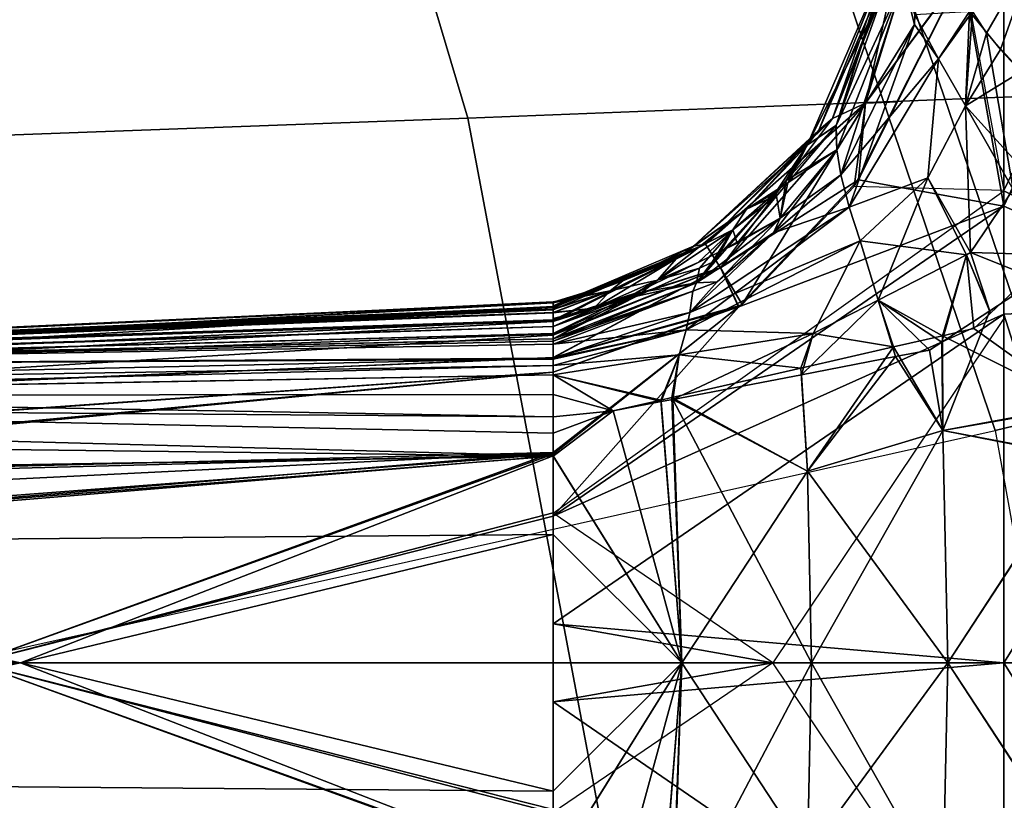
# Model space of a CAD drawing. Units: inches. Extents: x -257 to 197, y -95 to 70.
# Drawn here: x -100 to -98, y -29 to -28 of the extents above; entities that cross this region are included whole.
import ezdxf

# ---------------------------------------------------------------- set-up
doc = ezdxf.new("R2010")
doc.units = ezdxf.units.IN
doc.header["$MEASUREMENT"] = 0
for name, color, linetype in [('SEAT-FABRIC', 5, 'Continuous'), ('SEAT-FRAME', 5, 'Continuous'), ('SEAT-KNOBS', 5, 'Continuous')]:
    doc.layers.add(name, color=color, linetype=linetype)

# ---------------------------------------------------------------- blocks, each defined once
blk = doc.blocks.new('1SAYL_UPHSMIDBCK_ARMS_1T')
at = {"layer": 'SEAT-FABRIC'}
for points in [[(5.705, -6.1403, 18.2422), (7.669, -7.3192, 18.3064), (8.3212, -6.7828, 18.194), (7.8045, -5.5347, 18.1049)], [(6.1179, -7.9891, 18.513), (3.8588, -8.3968, 18.7536), (3.5433, -6.4163, 18.3822), (5.705, -6.1403, 18.2422)], [(7.669, -7.3192, 18.3064), (5.705, -6.1403, 18.2422), (6.1179, -7.9891, 18.513), (6.9215, -7.7167, 18.4134)], [(6.1342, -8.0568, 18.4975), (6.9329, -7.7845, 18.3967), (6.9215, -7.7167, 18.4134), (6.1179, -7.9891, 18.513)], [(7.3431, -8.8673, 17.3785), (6.9329, -7.7845, 18.3967), (6.1342, -8.0568, 18.4975), (6.0305, -9.2183, 17.683)], [(6.1342, -8.0568, 18.4975), (6.1179, -7.9891, 18.513), (3.8588, -8.3968, 18.7536), (3.8584, -8.4441, 18.7364)]]:
    blk.add_3dface(points, dxfattribs=at)
at = {"layer": 'SEAT-FRAME'}
for points in [[(6.9537, -6.3191, 15.3021), (7.0652, -7.2004, 15.7691), (6.4823, -7.3741, 15.8451), (6.4483, -6.455, 15.3302)], [(5.3403, -6.5642, 15.3847), (6.4483, -6.455, 15.3302), (6.4823, -7.3741, 15.8451), (5.3256, -7.5925, 15.8856)], [(7.1839, -8.0093, 16.2545), (6.5157, -8.2263, 16.3176), (6.4823, -7.3741, 15.8451), (7.0652, -7.2004, 15.7691)], [(6.5157, -8.2263, 16.3176), (5.7654, -8.4133, 16.4154), (5.3256, -7.5925, 15.8856), (6.4823, -7.3741, 15.8451)], [(5.3049, -8.528, 16.4753), (4.3594, -8.6669, 16.565), (5.3256, -7.5925, 15.8856), (5.7654, -8.4133, 16.4154)]]:
    blk.add_3dface(points, dxfattribs=at)
at = {"layer": 'SEAT-KNOBS'}
for points in [[(5.6019, -7.4737, 13.4353), (5.716, -6.0957, 12.8784), (5.6698, -6.0957, 12.8692)], [(5.716, -6.0957, 12.8784), (5.6019, -7.4737, 13.4353), (5.847, -6.7993, 13.1329)], [(5.6036, -7.4737, 11.5197), (5.709, -6.0957, 12.0619), (5.7145, -6.0957, 12.0611), (5.847, -6.7993, 11.814)], [(5.709, -6.0957, 12.0619), (5.6036, -7.4737, 11.5197), (5.64, -6.0957, 12.1115)], [(6.0905, -7.4737, 13.4272), (5.985, -6.0957, 12.885), (5.9795, -6.0957, 12.8858), (5.847, -6.7993, 13.1329)], [(5.978, -6.0957, 12.0685), (6.0921, -7.4737, 11.5116), (5.847, -6.7993, 11.814)], [(6.0921, -7.4737, 11.5116), (5.978, -6.0957, 12.0685), (6.0242, -6.0957, 12.0777)], [(5.985, -6.0957, 12.885), (6.0905, -7.4737, 13.4272), (6.0541, -6.0957, 12.8354)], [(6.0574, -6.0957, 12.1057), (6.0921, -7.4737, 11.5116), (6.0242, -6.0957, 12.0777)], [(6.1861, -7.4737, 13.4), (6.0541, -6.0957, 12.8354), (6.0905, -7.4737, 13.4272)], [(6.0541, -6.0957, 12.8354), (6.1861, -7.4737, 13.4), (6.0886, -6.0957, 12.8105)], [(6.0921, -7.4737, 11.5116), (6.0574, -6.0957, 12.1057), (6.1861, -7.4737, 11.5469)], [(6.0899, -6.0957, 12.133), (6.1861, -7.4737, 11.5469), (6.0574, -6.0957, 12.1057)], [(6.0883, -7.4736, 11.8303), (6.1253, -6.0957, 12.3974), (6.0658, -6.1184, 12.4144)], [(6.0659, -6.1229, 12.532), (6.1048, -6.0957, 12.5364), (6.0879, -7.4737, 13.1152)], [(6.1048, -6.0957, 12.5364), (6.1444, -6.0957, 12.5637), (6.1338, -7.4737, 13.1356), (6.0879, -7.4737, 13.1152)], [(6.1253, -6.0957, 12.3974), (6.0883, -7.4736, 11.8303), (6.1149, -7.4736, 11.823), (6.1444, -6.0957, 12.3832)], [(6.1457, -6.0957, 12.7695), (6.0886, -6.0957, 12.8105), (6.1861, -7.4737, 13.4), (6.2027, -7.4737, 13.3817)], [(6.1439, -6.0957, 12.1785), (6.2032, -7.4737, 11.5648), (6.1861, -7.4737, 11.5469), (6.0899, -6.0957, 12.133)], [(6.1444, -6.0957, 12.3832), (6.1149, -7.4736, 11.823), (6.1338, -7.4737, 11.8112), (6.1584, -6.0957, 12.3656)], [(6.1444, -6.0957, 12.5637), (6.1586, -6.0957, 12.5812), (6.1598, -7.4737, 13.1539), (6.1338, -7.4737, 13.1356)], [(6.1338, -7.4737, 11.8112), (6.1828, -7.4737, 11.7747), (6.1584, -6.0957, 12.3656)], [(6.183, -6.0957, 12.2115), (6.2304, -7.4737, 11.5934), (6.2032, -7.4737, 11.5648), (6.1439, -6.0957, 12.1785)], [(6.2293, -7.4737, 13.3527), (6.1457, -6.0957, 12.7695), (6.2027, -7.4737, 13.3817)], [(6.2452, -7.4737, 13.3353), (6.173, -6.0957, 12.7498), (6.1457, -6.0957, 12.7695), (6.2293, -7.4737, 13.3527)], [(6.1828, -7.4737, 11.7747), (6.1938, -7.4737, 11.7653), (6.1712, -6.0957, 12.3495), (6.1584, -6.0957, 12.3656)], [(6.1586, -6.0957, 12.5812), (6.1828, -7.4737, 13.1722), (6.1598, -7.4737, 13.1539)], [(6.1828, -7.4737, 13.1722), (6.1586, -6.0957, 12.5812), (6.1938, -7.4737, 13.1816)], [(6.2023, -7.4737, 13.1889), (6.1938, -7.4737, 13.1816), (6.1586, -6.0957, 12.5812), (6.1716, -6.0957, 12.5972)], [(6.1938, -7.4737, 11.7653), (6.201, -7.4737, 11.7591), (6.1934, -6.0957, 12.3214), (6.1712, -6.0957, 12.3495)], [(6.2187, -7.4737, 13.2039), (6.2023, -7.4737, 13.1889), (6.1716, -6.0957, 12.5972), (6.194, -6.0957, 12.6249)], [(6.2617, -7.4737, 13.3172), (6.1817, -6.0957, 12.7301), (6.173, -6.0957, 12.7498), (6.2452, -7.4737, 13.3353)], [(6.2626, -7.4737, 13.3111), (6.193, -6.0957, 12.7042), (6.1817, -6.0957, 12.7301), (6.2617, -7.4737, 13.3172)], [(6.1847, -6.0957, 12.2154), (6.2466, -7.4737, 11.6103), (6.2304, -7.4737, 11.5934), (6.183, -6.0957, 12.2115)], [(6.196, -6.0957, 12.2413), (6.2585, -7.4737, 11.6228), (6.2466, -7.4737, 11.6103), (6.1847, -6.0957, 12.2154)], [(6.193, -6.0957, 12.7042), (6.2667, -7.4737, 13.2819), (6.267, -7.4737, 13.2801), (6.1947, -6.0957, 12.7003)], [(6.2626, -7.4737, 13.3111), (6.2632, -7.4737, 13.3067), (6.2667, -7.4737, 13.2819), (6.193, -6.0957, 12.7042)], [(6.2309, -7.4737, 11.7309), (6.2392, -7.4737, 11.7216), (6.196, -6.0957, 12.3181), (6.1934, -6.0957, 12.3214)], [(6.225, -7.4737, 11.7369), (6.2309, -7.4737, 11.7309), (6.1934, -6.0957, 12.3214)], [(6.1934, -6.0957, 12.3214), (6.222, -7.4737, 11.7398), (6.225, -7.4737, 11.7369)], [(6.2023, -7.4737, 11.7579), (6.2187, -7.4737, 11.743), (6.222, -7.4737, 11.7398), (6.1934, -6.0957, 12.3214)], [(6.2023, -7.4737, 11.7579), (6.1934, -6.0957, 12.3214), (6.201, -7.4737, 11.7591)], [(6.2249, -7.4737, 13.2098), (6.2187, -7.4737, 13.2039), (6.194, -6.0957, 12.6249)], [(6.194, -6.0957, 12.6249), (6.225, -7.4737, 13.2099), (6.2249, -7.4737, 13.2098)], [(6.225, -7.4737, 13.2099), (6.194, -6.0957, 12.6249), (6.2309, -7.4737, 13.2159)], [(6.2391, -7.4737, 13.2253), (6.2309, -7.4737, 13.2159), (6.194, -6.0957, 12.6249)], [(6.2391, -7.4737, 13.2253), (6.194, -6.0957, 12.6249), (6.1967, -6.0957, 12.6282), (6.2469, -7.4737, 13.2342)], [(6.1947, -6.0957, 12.7003), (6.267, -7.4737, 13.2801), (6.2042, -6.0957, 12.6786)], [(6.2621, -7.4737, 11.6405), (6.2612, -7.4737, 11.6361), (6.2585, -7.4737, 11.6228), (6.196, -6.0957, 12.2413)], [(6.2621, -7.4737, 11.6405), (6.196, -6.0957, 12.2413), (6.2025, -6.0957, 12.2562)], [(6.2392, -7.4737, 11.7216), (6.2455, -7.4737, 11.7144), (6.1995, -6.0957, 12.3137), (6.196, -6.0957, 12.3181)], [(6.1967, -6.0957, 12.6282), (6.1984, -6.0957, 12.6303), (6.2469, -7.4737, 13.2342)], [(6.2013, -6.0957, 12.651), (6.2469, -7.4737, 13.2342), (6.1984, -6.0957, 12.6303)], [(6.2004, -6.0957, 12.2961), (6.1995, -6.0957, 12.3137), (6.2455, -7.4737, 11.7144)], [(6.2004, -6.0957, 12.2961), (6.2551, -7.4737, 11.6949), (6.2592, -7.4737, 11.6866), (6.2012, -6.0957, 12.2822)], [(6.2455, -7.4737, 11.7144), (6.2479, -7.4737, 11.7095), (6.2551, -7.4737, 11.6949), (6.2004, -6.0957, 12.2961)], [(6.2012, -6.0957, 12.2822), (6.2592, -7.4737, 11.6866), (6.2019, -6.0957, 12.2679)], [(6.2556, -7.4737, 13.2517), (6.2484, -7.4737, 13.2372), (6.2469, -7.4737, 13.2342), (6.2013, -6.0957, 12.651)], [(6.2013, -6.0957, 12.651), (6.2032, -6.0957, 12.6648), (6.2049, -6.0957, 12.677), (6.2556, -7.4737, 13.2517)], [(6.2679, -7.4737, 11.6689), (6.2675, -7.4737, 11.6667), (6.2025, -6.0957, 12.2562), (6.2019, -6.0957, 12.2679)], [(6.2592, -7.4737, 11.6866), (6.2679, -7.4737, 11.6689), (6.2019, -6.0957, 12.2679)], [(6.2025, -6.0957, 12.2562), (6.2671, -7.4737, 11.665), (6.2621, -7.4737, 11.6405)], [(6.2671, -7.4737, 11.665), (6.2025, -6.0957, 12.2562), (6.2675, -7.4737, 11.6667)], [(6.267, -7.4737, 13.2801), (6.2676, -7.4737, 13.2758), (6.2042, -6.0957, 12.6786)], [(6.2597, -7.4737, 13.2601), (6.2042, -6.0957, 12.6786), (6.2676, -7.4737, 13.2758)], [(6.2556, -7.4737, 13.2517), (6.2049, -6.0957, 12.677), (6.2042, -6.0957, 12.6786), (6.2597, -7.4737, 13.2601)], [(5.6282, -6.1184, 12.5325), (5.7138, -6.1683, 12.5238), (5.6057, -7.4736, 13.1166)], [(5.6061, -7.4737, 11.8316), (5.7078, -6.1784, 12.4239), (5.6281, -6.1229, 12.4148)], [(6.0658, -6.1184, 12.4144), (5.9802, -6.1683, 12.4231), (6.0883, -7.4736, 11.8303)], [(6.0879, -7.4737, 13.1152), (5.9862, -6.1784, 12.523), (6.0659, -6.1229, 12.532)], [(5.847, -6.8527, 12.7774), (5.6057, -7.4736, 13.1166), (5.7138, -6.1683, 12.5238), (5.7622, -6.1964, 12.5189)], [(5.847, -6.8527, 12.1695), (6.0883, -7.4736, 11.8303), (5.9802, -6.1683, 12.4231), (5.9318, -6.1964, 12.428)], [(5.6972, -7.4737, 11.8722), (5.7078, -6.1784, 12.4239), (5.7078, -6.1784, 12.4239), (5.6061, -7.4737, 11.8316)], [(5.7078, -6.1784, 12.4239), (5.6972, -7.4737, 11.8722), (5.847, -6.8527, 12.1695)], [(5.847, -6.8527, 12.1695), (5.847, -6.2062, 12.4313), (5.7078, -6.1784, 12.4239)], [(5.9862, -6.1784, 12.523), (5.9968, -7.4737, 13.0747), (5.847, -6.8527, 12.7774)], [(5.847, -6.8527, 12.7774), (5.847, -6.2062, 12.5156), (5.9862, -6.1784, 12.523)], [(5.9968, -7.4737, 13.0747), (5.9862, -6.1784, 12.523), (5.9862, -6.1784, 12.523), (6.0879, -7.4737, 13.1152)], [(5.847, -6.2062, 12.5156), (5.847, -6.8527, 12.7774), (5.7622, -6.1964, 12.5189)], [(5.847, -6.2062, 12.4313), (5.847, -6.8527, 12.1695), (5.9318, -6.1964, 12.428)], [(5.672, -7.4737, 13.4617), (5.847, -6.7993, 13.1329), (5.6019, -7.4737, 13.4353)], [(5.6036, -7.4737, 11.5197), (5.847, -6.7993, 11.814), (5.676, -7.4737, 11.4991)], [(5.847, -6.7993, 13.1329), (5.672, -7.4737, 13.4617), (5.847, -7.4737, 13.4854)], [(5.847, -7.4737, 11.4615), (5.676, -7.4737, 11.4991), (5.847, -6.7993, 11.814)], [(5.847, -7.4737, 13.4854), (6.018, -7.4737, 13.4478), (5.847, -6.7993, 13.1329)], [(6.0905, -7.4737, 13.4272), (5.847, -6.7993, 13.1329), (6.018, -7.4737, 13.4478)], [(6.022, -7.4737, 11.4852), (5.847, -6.7993, 11.814), (6.0921, -7.4737, 11.5116)], [(5.847, -6.7993, 11.814), (6.022, -7.4737, 11.4852), (5.847, -7.4737, 11.4615)], [(5.847, -6.8527, 12.7774), (5.847, -7.4737, 13.05), (5.6057, -7.4736, 13.1166)], [(5.847, -7.4737, 11.8969), (5.847, -6.8527, 12.1695), (5.6972, -7.4737, 11.8722)], [(5.847, -7.4737, 13.05), (5.847, -6.8527, 12.7774), (5.9968, -7.4737, 13.0747)], [(5.847, -6.8527, 12.1695), (5.847, -7.4737, 11.8969), (6.0883, -7.4736, 11.8303)], [(5.847, -7.7299, 13.6499), (5.6723, -7.4737, 13.4618), (5.2964, -7.999, 13.6684), (5.4456, -7.999, 13.7011)], [(5.8015, -7.4737, 11.4634), (5.847, -7.999, 11.1577), (5.4404, -7.999, 11.2221)], [(5.4404, -7.999, 11.2221), (5.676, -7.4737, 11.4991), (5.8015, -7.4737, 11.4634)], [(5.847, -7.6237, 13.1229), (5.5531, -7.5438, 13.1608), (5.5791, -7.4736, 13.1239), (5.6057, -7.4736, 13.1166)], [(5.847, -7.6237, 11.824), (5.6061, -7.4737, 11.8316), (5.5531, -7.5438, 11.7861)], [(5.847, -7.4737, 13.05), (5.847, -7.6237, 13.1229), (5.6057, -7.4736, 13.1166)], [(5.6061, -7.4737, 11.8316), (5.847, -7.6237, 11.824), (5.6972, -7.4737, 11.8722)], [(5.6723, -7.4737, 13.4618), (5.847, -7.4737, 13.4854), (5.672, -7.4737, 13.4617)], [(5.676, -7.4737, 11.4991), (5.847, -7.4737, 11.4615), (5.8015, -7.4737, 11.4634)], [(5.847, -7.4737, 11.8969), (5.6972, -7.4737, 11.8722), (5.847, -7.6237, 11.824)], [(5.847, -7.999, 11.1577), (5.8015, -7.4737, 11.4634), (5.847, -7.7299, 11.2969)], [(5.847, -7.4737, 11.4615), (5.847, -7.7299, 11.2969), (5.8015, -7.4737, 11.4634)], [(5.847, -7.6237, 11.824), (6.1409, -7.5438, 11.7861), (6.1149, -7.4736, 11.823), (6.0883, -7.4736, 11.8303)], [(5.847, -7.4737, 11.8969), (5.847, -7.6237, 11.824), (6.0883, -7.4736, 11.8303)], [(5.8925, -7.4737, 13.4835), (5.847, -7.999, 13.7892), (6.2536, -7.999, 13.7248)], [(5.847, -7.999, 13.7892), (5.8925, -7.4737, 13.4835), (5.847, -7.7299, 13.6499)], [(5.847, -7.4737, 13.4854), (5.847, -7.7299, 13.6499), (5.8925, -7.4737, 13.4835)], [(5.847, -7.7299, 11.2969), (6.0217, -7.4737, 11.4851), (6.3976, -7.999, 11.2784), (6.2484, -7.999, 11.2457)], [(6.018, -7.4737, 13.4478), (5.847, -7.4737, 13.4854), (5.8925, -7.4737, 13.4835)], [(5.847, -7.4737, 13.05), (5.9968, -7.4737, 13.0747), (5.847, -7.6237, 13.1229)], [(6.0879, -7.4737, 13.1152), (5.847, -7.6237, 13.1229), (5.9968, -7.4737, 13.0747)], [(5.847, -7.6237, 13.1229), (6.0879, -7.4737, 13.1152), (6.1409, -7.5438, 13.1608)], [(6.0217, -7.4737, 11.4851), (5.847, -7.4737, 11.4615), (6.022, -7.4737, 11.4852)], [(6.2536, -7.999, 13.7248), (6.018, -7.4737, 13.4478), (5.8925, -7.4737, 13.4835)], [(6.018, -7.4737, 13.4478), (6.2623, -7.6901, 13.5439), (6.2622, -7.6898, 13.5437), (6.0905, -7.4737, 13.4272)], [(6.2623, -7.6901, 13.5439), (6.018, -7.4737, 13.4478), (6.3794, -7.999, 13.6407)], [(6.2536, -7.999, 13.7248), (6.3794, -7.999, 13.6407), (6.018, -7.4737, 13.4478)], [(6.1338, -7.4737, 13.1356), (6.1409, -7.5438, 13.1608), (6.0879, -7.4737, 13.1152)], [(6.0905, -7.4737, 13.4272), (6.2622, -7.6898, 13.5437), (6.1861, -7.4737, 13.4)], [(6.1861, -7.4737, 11.5469), (6.2635, -7.6899, 11.4039), (6.265, -7.694, 11.4012), (6.0921, -7.4737, 11.5116)], [(6.1338, -7.4737, 11.8112), (6.1149, -7.4736, 11.823), (6.1409, -7.5438, 11.7861)], [(6.1338, -7.4737, 13.1356), (6.1598, -7.4737, 13.1539), (6.1409, -7.5438, 13.1608)], [(6.1338, -7.4737, 11.8112), (6.1409, -7.5438, 11.7861), (6.1828, -7.4737, 11.7747)], [(6.1409, -7.5438, 13.1608), (6.1828, -7.4737, 13.1722), (6.1535, -7.5991, 13.1627)], [(6.1828, -7.4737, 13.1722), (6.1409, -7.5438, 13.1608), (6.1598, -7.4737, 13.1539)], [(6.1516, -7.5996, 11.7823), (6.1828, -7.4737, 11.7747), (6.1409, -7.5438, 11.7861)], [(6.1828, -7.4737, 11.7747), (6.1516, -7.5996, 11.7823), (6.2062, -7.6208, 11.7558)], [(6.2062, -7.6208, 13.1911), (6.1535, -7.5991, 13.1627), (6.1828, -7.4737, 13.1722)], [(6.1828, -7.4737, 13.1722), (6.1938, -7.4737, 13.1816), (6.2062, -7.6208, 13.1911)], [(6.2062, -7.6208, 11.7558), (6.1938, -7.4737, 11.7653), (6.1828, -7.4737, 11.7747)], [(6.2622, -7.6898, 13.5437), (6.2027, -7.4737, 13.3817), (6.1861, -7.4737, 13.4)], [(6.2032, -7.4737, 11.5648), (6.2635, -7.6899, 11.4039), (6.1861, -7.4737, 11.5469)], [(6.2354, -7.6288, 13.2341), (6.2062, -7.6208, 13.1911), (6.1938, -7.4737, 13.1816)], [(6.1938, -7.4737, 13.1816), (6.2023, -7.4737, 13.1889), (6.2354, -7.6288, 13.2341)], [(6.1938, -7.4737, 11.7653), (6.2062, -7.6208, 11.7558), (6.2354, -7.6288, 11.7128)], [(6.1938, -7.4737, 11.7653), (6.2354, -7.6288, 11.7128), (6.201, -7.4737, 11.7591)], [(6.2023, -7.4737, 11.7579), (6.201, -7.4737, 11.7591), (6.2354, -7.6288, 11.7128)], [(6.2557, -7.6331, 13.2487), (6.2023, -7.4737, 13.1889), (6.2187, -7.4737, 13.2039)], [(6.2023, -7.4737, 13.1889), (6.2557, -7.6331, 13.2487), (6.2354, -7.6288, 13.2341)], [(6.2354, -7.6288, 11.7128), (6.2187, -7.4737, 11.743), (6.2023, -7.4737, 11.7579)], [(6.3076, -7.669, 13.4972), (6.2293, -7.4737, 13.3527), (6.2027, -7.4737, 13.3817)], [(6.2027, -7.4737, 13.3817), (6.2622, -7.6898, 13.5437), (6.3076, -7.669, 13.4972)], [(6.2635, -7.6899, 11.4039), (6.2032, -7.4737, 11.5648), (6.3076, -7.669, 11.4497)], [(6.2304, -7.4737, 11.5934), (6.3076, -7.669, 11.4497), (6.2032, -7.4737, 11.5648)], [(6.2249, -7.4737, 13.2098), (6.2806, -7.6367, 13.2601), (6.2187, -7.4737, 13.2039)], [(6.2187, -7.4737, 13.2039), (6.2806, -7.6367, 13.2601), (6.2914, -7.6651, 13.2698), (6.2557, -7.6331, 13.2487)], [(6.2187, -7.4737, 11.743), (6.2354, -7.6288, 11.7128), (6.2557, -7.6331, 11.6981)], [(6.2557, -7.6331, 11.6981), (6.2806, -7.6367, 11.6868), (6.2187, -7.4737, 11.743)], [(6.2806, -7.6367, 11.6868), (6.222, -7.4737, 11.7398), (6.2187, -7.4737, 11.743)], [(6.222, -7.4737, 11.7398), (6.2806, -7.6367, 11.6868), (6.29, -7.641, 11.6688)], [(6.29, -7.641, 11.6688), (6.225, -7.4737, 11.7369), (6.222, -7.4737, 11.7398)], [(6.2806, -7.6367, 13.2601), (6.2249, -7.4737, 13.2098), (6.29, -7.641, 13.278)], [(6.2782, -7.5699, 13.2561), (6.29, -7.641, 13.278), (6.2249, -7.4737, 13.2098), (6.225, -7.4737, 13.2099)], [(6.2309, -7.4737, 13.2159), (6.2782, -7.5699, 13.2561), (6.225, -7.4737, 13.2099)], [(6.29, -7.641, 11.6688), (6.2745, -7.5713, 11.688), (6.225, -7.4737, 11.7369)], [(6.2309, -7.4737, 11.7309), (6.225, -7.4737, 11.7369), (6.2745, -7.5713, 11.688)], [(6.2293, -7.4737, 13.3527), (6.3076, -7.669, 13.4972), (6.2452, -7.4737, 13.3353)], [(6.3076, -7.669, 11.4497), (6.2304, -7.4737, 11.5934), (6.2466, -7.4737, 11.6103)], [(6.2309, -7.4737, 13.2159), (6.2391, -7.4737, 13.2253), (6.2782, -7.5699, 13.2561)], [(6.2745, -7.5713, 11.688), (6.2392, -7.4737, 11.7216), (6.2309, -7.4737, 11.7309)], [(6.2469, -7.4737, 13.2342), (6.2782, -7.5699, 13.2561), (6.2391, -7.4737, 13.2253)], [(6.2392, -7.4737, 11.7216), (6.2745, -7.5713, 11.688), (6.2607, -7.5217, 11.683)], [(6.2455, -7.4737, 11.7144), (6.2392, -7.4737, 11.7216), (6.2607, -7.5217, 11.683)], [(6.3351, -7.6512, 13.4304), (6.2452, -7.4737, 13.3353), (6.3076, -7.669, 13.4972)], [(6.2452, -7.4737, 13.3353), (6.3351, -7.6512, 13.4304), (6.2617, -7.4737, 13.3172)], [(6.2607, -7.5217, 11.683), (6.2479, -7.4737, 11.7095), (6.2455, -7.4737, 11.7144)], [(6.2585, -7.4737, 11.6228), (6.3351, -7.6512, 11.5165), (6.2466, -7.4737, 11.6103)], [(6.3076, -7.669, 11.4497), (6.2466, -7.4737, 11.6103), (6.3351, -7.6512, 11.5165)], [(6.2607, -7.5217, 13.2638), (6.2469, -7.4737, 13.2342), (6.2484, -7.4737, 13.2372)], [(6.2469, -7.4737, 13.2342), (6.2607, -7.5217, 13.2638), (6.2782, -7.5699, 13.2561)], [(6.2479, -7.4737, 11.7095), (6.2607, -7.5217, 11.683), (6.2551, -7.4737, 11.6949)], [(6.2484, -7.4737, 13.2372), (6.2556, -7.4737, 13.2517), (6.2607, -7.5217, 13.2638)], [(6.281, -7.5401, 11.6466), (6.2551, -7.4737, 11.6949), (6.2607, -7.5217, 11.683)], [(6.2551, -7.4737, 11.6949), (6.281, -7.5401, 11.6466), (6.2592, -7.4737, 11.6866)], [(6.281, -7.5401, 13.3003), (6.2607, -7.5217, 13.2638), (6.2556, -7.4737, 13.2517)], [(6.2556, -7.4737, 13.2517), (6.2597, -7.4737, 13.2601), (6.281, -7.5401, 13.3003)], [(6.3351, -7.6512, 11.5165), (6.2585, -7.4737, 11.6228), (6.2612, -7.4737, 11.6361)], [(6.2679, -7.4737, 11.6689), (6.2592, -7.4737, 11.6866), (6.281, -7.5401, 11.6466)], [(6.2676, -7.4737, 13.2758), (6.281, -7.5401, 13.3003), (6.2597, -7.4737, 13.2601)], [(6.2612, -7.4737, 11.6361), (6.2621, -7.4737, 11.6405), (6.3351, -7.6512, 11.5165)], [(6.2626, -7.4737, 13.3111), (6.2617, -7.4737, 13.3172), (6.3351, -7.6512, 13.4304)], [(6.2926, -7.5549, 11.6097), (6.3351, -7.6512, 11.5165), (6.2621, -7.4737, 11.6405)], [(6.2621, -7.4737, 11.6405), (6.2671, -7.4737, 11.665), (6.2926, -7.5549, 11.6097)], [(6.3351, -7.6512, 13.4304), (6.2632, -7.4737, 13.3067), (6.2626, -7.4737, 13.3111)], [(6.2632, -7.4737, 13.3067), (6.2926, -7.5549, 13.3372), (6.2667, -7.4737, 13.2819)], [(6.2926, -7.5549, 13.3372), (6.2632, -7.4737, 13.3067), (6.3331, -7.6372, 13.3909)], [(6.3351, -7.6512, 13.4304), (6.3331, -7.6372, 13.3909), (6.2632, -7.4737, 13.3067)], [(6.267, -7.4737, 13.2801), (6.2667, -7.4737, 13.2819), (6.2926, -7.5549, 13.3372)], [(6.267, -7.4737, 13.2801), (6.2926, -7.5549, 13.3372), (6.281, -7.5401, 13.3003)], [(6.281, -7.5401, 13.3003), (6.2676, -7.4737, 13.2758), (6.267, -7.4737, 13.2801)], [(6.2675, -7.4737, 11.6667), (6.2926, -7.5549, 11.6097), (6.2671, -7.4737, 11.665)], [(6.2926, -7.5549, 11.6097), (6.2675, -7.4737, 11.6667), (6.281, -7.5401, 11.6466)], [(6.2679, -7.4737, 11.6689), (6.281, -7.5401, 11.6466), (6.2675, -7.4737, 11.6667)], [(6.2934, -7.5954, 13.3038), (6.2782, -7.5699, 13.2561), (6.2607, -7.5217, 13.2638)], [(6.2607, -7.5217, 13.2638), (6.281, -7.5401, 13.3003), (6.2934, -7.5954, 13.3038)], [(6.2934, -7.5954, 11.6431), (6.2607, -7.5217, 11.683), (6.2745, -7.5713, 11.688)], [(6.3184, -7.6175, 11.5995), (6.2607, -7.5217, 11.683), (6.2934, -7.5954, 11.6431)], [(6.2607, -7.5217, 11.683), (6.3184, -7.6175, 11.5995), (6.281, -7.5401, 11.6466)], [(6.281, -7.5401, 13.3003), (6.3184, -7.6175, 13.3474), (6.2934, -7.5954, 13.3038)], [(6.3184, -7.6175, 13.3474), (6.281, -7.5401, 13.3003), (6.2926, -7.5549, 13.3372)], [(6.2926, -7.5549, 11.6097), (6.281, -7.5401, 11.6466), (6.3184, -7.6175, 11.5995), (6.3331, -7.6372, 11.556)], [(5.5531, -7.5438, 11.7861), (5.5405, -7.5991, 11.7841), (5.847, -7.6237, 11.824)], [(5.847, -7.6237, 13.1229), (5.5424, -7.5996, 13.1646), (5.5531, -7.5438, 13.1608)], [(6.1409, -7.5438, 13.1608), (6.1535, -7.5991, 13.1627), (5.847, -7.6237, 13.1229)], [(5.847, -7.6237, 11.824), (6.1516, -7.5996, 11.7823), (6.1409, -7.5438, 11.7861)], [(6.3331, -7.6372, 13.3909), (6.3184, -7.6175, 13.3474), (6.2926, -7.5549, 13.3372)], [(6.3351, -7.6512, 11.5165), (6.2926, -7.5549, 11.6097), (6.3331, -7.6372, 11.556)], [(6.2745, -7.5713, 11.688), (6.29, -7.641, 11.6688), (6.3072, -7.6443, 11.6559)], [(6.2745, -7.5713, 11.688), (6.3072, -7.6443, 11.6559), (6.2934, -7.5954, 11.6431)], [(6.2782, -7.5699, 13.2561), (6.2934, -7.5954, 13.3038), (6.314, -7.6426, 13.2865)], [(6.2782, -7.5699, 13.2561), (6.314, -7.6426, 13.2865), (6.3267, -7.6684, 13.2973), (6.29, -7.641, 13.278)], [(6.2934, -7.5954, 13.3038), (6.376, -7.6991, 13.3832), (6.3518, -7.683, 13.3389)], [(6.376, -7.6991, 13.3832), (6.2934, -7.5954, 13.3038), (6.3184, -7.6175, 13.3474)], [(6.3518, -7.683, 13.3389), (6.314, -7.6426, 13.2865), (6.2934, -7.5954, 13.3038)], [(6.2934, -7.5954, 11.6431), (6.3518, -7.683, 11.6079), (6.3184, -7.6175, 11.5995)], [(6.3518, -7.683, 11.6079), (6.2934, -7.5954, 11.6431), (6.3072, -7.6443, 11.6559)], [(5.5405, -7.5991, 11.7841), (5.5375, -7.6122, 11.7837), (5.847, -7.6237, 11.824)], [(5.5424, -7.5996, 13.1646), (5.847, -7.6237, 13.1229), (5.5398, -7.6132, 13.1655)], [(6.1535, -7.5991, 13.1627), (6.1565, -7.6122, 13.1632), (5.847, -7.6237, 13.1229)], [(6.1516, -7.5996, 11.7823), (5.847, -7.6237, 11.824), (6.1542, -7.6132, 11.7814)], [(6.1542, -7.6132, 11.7814), (6.2062, -7.6208, 11.7558), (6.1516, -7.5996, 11.7823)], [(6.1535, -7.5991, 13.1627), (6.2062, -7.6208, 13.1911), (6.1565, -7.6122, 13.1632)], [(5.6234, -7.7701, 11.7506), (5.847, -7.6237, 11.824), (5.5375, -7.6122, 11.7837)], [(5.847, -7.7748, 13.1964), (5.5398, -7.6132, 13.1655), (5.847, -7.6237, 13.1229)], [(5.5398, -7.6132, 13.1655), (5.847, -7.7748, 13.1964), (5.6234, -7.7701, 13.1963)], [(6.0706, -7.7701, 13.1963), (5.847, -7.6237, 13.1229), (6.1565, -7.6122, 13.1632)], [(5.847, -7.7748, 11.7505), (6.1542, -7.6132, 11.7814), (5.847, -7.6237, 11.824)], [(6.1542, -7.6132, 11.7814), (5.847, -7.7748, 11.7505), (6.0706, -7.7701, 11.7506)], [(6.1565, -7.6122, 13.1632), (6.1908, -7.7624, 13.1686), (6.0706, -7.7701, 13.1963)], [(6.0706, -7.7701, 11.7506), (6.183, -7.7632, 11.7712), (6.1542, -7.6132, 11.7814)], [(6.183, -7.7632, 11.7712), (6.2311, -7.777, 11.7357), (6.1542, -7.6132, 11.7814)], [(6.2062, -7.6208, 11.7558), (6.1542, -7.6132, 11.7814), (6.2311, -7.777, 11.7357)], [(6.1565, -7.6122, 13.1632), (6.2062, -7.6208, 13.1911), (6.1908, -7.7624, 13.1686)], [(6.2311, -7.777, 13.2112), (6.1908, -7.7624, 13.1686), (6.2062, -7.6208, 13.1911)], [(6.2062, -7.6208, 13.1911), (6.2354, -7.6288, 13.2341), (6.2311, -7.777, 13.2112)], [(6.2311, -7.777, 11.7357), (6.2354, -7.6288, 11.7128), (6.2062, -7.6208, 11.7558)], [(6.3184, -7.6175, 13.3474), (6.3331, -7.6372, 13.3909), (6.376, -7.6991, 13.3832)], [(6.3184, -7.6175, 11.5995), (6.376, -7.6991, 11.5637), (6.3331, -7.6372, 11.556)], [(6.376, -7.6991, 11.5637), (6.3184, -7.6175, 11.5995), (6.3518, -7.683, 11.6079)], [(5.847, -7.6237, 11.824), (5.6234, -7.7701, 11.7506), (5.847, -7.7748, 11.7505)], [(5.847, -7.6237, 13.1229), (6.0706, -7.7701, 13.1963), (5.847, -7.7748, 13.1964)], [(6.3391, -7.8317, 13.2233), (6.2311, -7.777, 13.2112), (6.2354, -7.6288, 13.2341)], [(6.2354, -7.6288, 11.7128), (6.2311, -7.777, 11.7357), (6.3391, -7.8317, 11.7236)], [(6.3785, -7.8188, 13.2408), (6.2354, -7.6288, 13.2341), (6.2557, -7.6331, 13.2487)], [(6.2354, -7.6288, 13.2341), (6.3785, -7.8188, 13.2408), (6.3391, -7.8317, 13.2233)], [(6.3391, -7.8317, 11.7236), (6.2557, -7.6331, 11.6981), (6.2354, -7.6288, 11.7128)], [(6.2557, -7.6331, 13.2487), (6.2914, -7.6651, 13.2698), (6.3483, -7.7307, 13.2665)], [(6.2557, -7.6331, 13.2487), (6.3483, -7.7307, 13.2665), (6.3785, -7.8188, 13.2408)], [(6.2557, -7.6331, 11.6981), (6.3391, -7.8317, 11.7236), (6.3785, -7.8188, 11.7061)], [(6.2806, -7.6367, 11.6868), (6.2557, -7.6331, 11.6981), (6.2914, -7.6651, 11.677)], [(6.3483, -7.7307, 11.6804), (6.2914, -7.6651, 11.677), (6.2557, -7.6331, 11.6981)], [(6.3785, -7.8188, 11.7061), (6.3483, -7.7307, 11.6804), (6.2557, -7.6331, 11.6981)], [(6.29, -7.641, 13.278), (6.2914, -7.6651, 13.2698), (6.2806, -7.6367, 13.2601)], [(6.2914, -7.6651, 11.677), (6.29, -7.641, 11.6688), (6.2806, -7.6367, 11.6868)], [(6.2914, -7.6651, 13.2698), (6.29, -7.641, 13.278), (6.3483, -7.7307, 13.2665)], [(6.3657, -7.7383, 13.2948), (6.3483, -7.7307, 13.2665), (6.29, -7.641, 13.278)], [(6.29, -7.641, 13.278), (6.3267, -7.6684, 13.2973), (6.3657, -7.7383, 13.2948)], [(6.29, -7.641, 11.6688), (6.3235, -7.6677, 11.6489), (6.3137, -7.6588, 11.6495)], [(6.3235, -7.6677, 11.6489), (6.29, -7.641, 11.6688), (6.3961, -7.7334, 11.6443)], [(6.3657, -7.7383, 11.6521), (6.3961, -7.7334, 11.6443), (6.29, -7.641, 11.6688)], [(6.29, -7.641, 11.6688), (6.2914, -7.6651, 11.677), (6.3657, -7.7383, 11.6521)], [(6.3137, -7.6588, 11.6495), (6.3072, -7.6443, 11.6559), (6.29, -7.641, 11.6688)], [(6.3072, -7.6443, 11.6559), (6.3137, -7.6588, 11.6495), (6.3518, -7.683, 11.6079)], [(6.314, -7.6426, 13.2865), (6.3518, -7.683, 13.3389), (6.3267, -7.6684, 13.2973)], [(6.3351, -7.6512, 13.4304), (6.4818, -7.7995, 13.46), (6.3331, -7.6372, 13.3909)], [(6.4684, -7.7833, 13.4266), (6.3331, -7.6372, 13.3909), (6.4818, -7.7995, 13.46)], [(6.3331, -7.6372, 13.3909), (6.4684, -7.7833, 13.4266), (6.4506, -7.7697, 13.3886)], [(6.4506, -7.7697, 13.3886), (6.376, -7.6991, 13.3832), (6.3331, -7.6372, 13.3909)], [(6.3331, -7.6372, 11.556), (6.4684, -7.7833, 11.5203), (6.3351, -7.6512, 11.5165)], [(6.4684, -7.7833, 11.5203), (6.3331, -7.6372, 11.556), (6.376, -7.6991, 11.5637)], [(6.3076, -7.669, 13.4972), (6.4996, -7.8379, 13.5143), (6.3351, -7.6512, 13.4304)], [(6.3351, -7.6512, 11.5165), (6.4818, -7.7995, 11.4869), (6.3076, -7.669, 11.4497)], [(6.4818, -7.7995, 13.46), (6.3351, -7.6512, 13.4304), (6.4996, -7.8379, 13.5143)], [(6.4818, -7.7995, 11.4869), (6.3351, -7.6512, 11.5165), (6.4684, -7.7833, 11.5203)], [(6.3483, -7.7307, 11.6804), (6.3657, -7.7383, 11.6521), (6.2914, -7.6651, 11.677)], [(6.3137, -7.6588, 11.6495), (6.3235, -7.6677, 11.6489), (6.3518, -7.683, 11.6079)], [(6.2623, -7.6901, 13.5439), (6.3076, -7.669, 13.4972), (6.2622, -7.6898, 13.5437)], [(6.2623, -7.6901, 13.5439), (6.4102, -7.8296, 13.5734), (6.3076, -7.669, 13.4972)], [(6.265, -7.694, 11.4012), (6.2635, -7.6899, 11.4039), (6.3076, -7.669, 11.4497)], [(6.3076, -7.669, 11.4497), (6.4996, -7.8379, 11.4325), (6.265, -7.694, 11.4012)], [(6.4996, -7.8379, 13.5143), (6.3076, -7.669, 13.4972), (6.4102, -7.8296, 13.5734)], [(6.4996, -7.8379, 11.4325), (6.3076, -7.669, 11.4497), (6.4818, -7.7995, 11.4869)], [(6.3961, -7.7334, 11.6443), (6.3518, -7.683, 11.6079), (6.3235, -7.6677, 11.6489)], [(6.3364, -7.6881, 13.3055), (6.3267, -7.6684, 13.2973), (6.3518, -7.683, 13.3389)], [(6.3364, -7.6881, 13.3055), (6.3657, -7.7383, 13.2948), (6.3267, -7.6684, 13.2973)], [(6.3794, -7.999, 13.6407), (6.4102, -7.8296, 13.5734), (6.2623, -7.6901, 13.5439)], [(6.3518, -7.683, 13.3389), (6.393, -7.7357, 13.3063), (6.3364, -7.6881, 13.3055)], [(6.3364, -7.6881, 13.3055), (6.393, -7.7357, 13.3063), (6.4069, -7.7474, 13.3065), (6.3657, -7.7383, 13.2948)], [(6.393, -7.7357, 13.3063), (6.3518, -7.683, 13.3389), (6.376, -7.6991, 13.3832)], [(6.3518, -7.683, 11.6079), (6.3961, -7.7334, 11.6443), (6.376, -7.6991, 11.5637)], [(6.4027, -7.8245, 11.3729), (6.265, -7.694, 11.4012), (6.4996, -7.8379, 11.4325)], [(6.393, -7.7357, 13.3063), (6.376, -7.6991, 13.3832), (6.4069, -7.7474, 13.3065)], [(6.4506, -7.7697, 13.3886), (6.4069, -7.7474, 13.3065), (6.376, -7.6991, 13.3832)], [(6.376, -7.6991, 11.5637), (6.4506, -7.7697, 11.5583), (6.4684, -7.7833, 11.5203)], [(6.4506, -7.7697, 11.5583), (6.376, -7.6991, 11.5637), (6.3961, -7.7334, 11.6443)], [(6.3483, -7.7307, 13.2665), (6.3657, -7.7383, 13.2948), (6.4161, -7.809, 13.2624)], [(6.4161, -7.809, 13.2624), (6.3785, -7.8188, 13.2408), (6.3483, -7.7307, 13.2665)], [(6.3785, -7.8188, 11.7061), (6.4161, -7.809, 11.6844), (6.3483, -7.7307, 11.6804)], [(6.3657, -7.7383, 11.6521), (6.3483, -7.7307, 11.6804), (6.4453, -7.8043, 11.6636)], [(6.4161, -7.809, 11.6844), (6.4453, -7.8043, 11.6636), (6.3483, -7.7307, 11.6804)], [(6.3961, -7.7334, 11.6443), (6.3657, -7.7383, 11.6521), (6.4096, -7.7455, 11.6435)], [(6.3961, -7.7334, 11.6443), (6.4096, -7.7455, 11.6435), (6.4506, -7.7697, 11.5583)], [(6.3657, -7.7383, 13.2948), (6.4069, -7.7474, 13.3065), (6.4453, -7.8043, 13.2833)], [(6.4453, -7.8043, 13.2833), (6.4161, -7.809, 13.2624), (6.3657, -7.7383, 13.2948)], [(6.4453, -7.8043, 11.6636), (6.4096, -7.7455, 11.6435), (6.3657, -7.7383, 11.6521)], [(6.4069, -7.7474, 13.3065), (6.4506, -7.7697, 13.3886), (6.4735, -7.8035, 13.3075)], [(6.4735, -7.8035, 13.3075), (6.4453, -7.8043, 13.2833), (6.4069, -7.7474, 13.3065)], [(6.4096, -7.7455, 11.6435), (6.4453, -7.8043, 11.6636), (6.4735, -7.8034, 11.6395)], [(6.4735, -7.8034, 11.6395), (6.4506, -7.7697, 11.5583), (6.4096, -7.7455, 11.6435)], [(5.6234, -7.7701, 13.1963), (5.847, -7.9338, 13.2387), (5.576, -7.9282, 13.2182)], [(5.576, -7.9282, 11.7286), (5.847, -7.7748, 11.7505), (5.6234, -7.7701, 11.7506)], [(5.847, -7.9338, 13.2387), (5.6234, -7.7701, 13.1963), (5.847, -7.7748, 13.1964)], [(6.118, -7.9282, 13.2182), (5.847, -7.7748, 13.1964), (6.0706, -7.7701, 13.1963)], [(5.847, -7.9338, 11.7081), (6.0706, -7.7701, 11.7506), (5.847, -7.7748, 11.7505)], [(6.0706, -7.7701, 11.7506), (5.847, -7.9338, 11.7081), (6.118, -7.9282, 11.7286)], [(6.2154, -7.8704, 13.1725), (6.0706, -7.7701, 13.1963), (6.1908, -7.7624, 13.1686)], [(6.183, -7.7632, 11.7712), (6.0706, -7.7701, 11.7506), (6.2042, -7.873, 11.7637)], [(6.0706, -7.7701, 13.1963), (6.2154, -7.8704, 13.1725), (6.118, -7.9282, 13.2182)], [(6.118, -7.9282, 11.7286), (6.2042, -7.873, 11.7637), (6.0706, -7.7701, 11.7506)], [(6.2042, -7.873, 11.7637), (6.2701, -7.8527, 11.7535), (6.183, -7.7632, 11.7712)], [(6.2311, -7.777, 11.7357), (6.183, -7.7632, 11.7712), (6.2701, -7.8527, 11.7535)], [(6.1908, -7.7624, 13.1686), (6.2311, -7.777, 13.2112), (6.2154, -7.8704, 13.1725)], [(6.6732, -7.866, 13.2783), (6.4506, -7.7697, 13.3886), (6.4684, -7.7833, 13.4266)], [(6.4506, -7.7697, 13.3886), (6.6732, -7.866, 13.2783), (6.6295, -7.8592, 13.2201)], [(6.6295, -7.8592, 13.2201), (6.4735, -7.8035, 13.3075), (6.4506, -7.7697, 13.3886)], [(6.6732, -7.866, 11.6686), (6.4684, -7.7833, 11.5203), (6.4506, -7.7697, 11.5583)], [(6.4506, -7.7697, 11.5583), (6.4735, -7.8034, 11.6395), (6.4738, -7.8037, 11.6394)], [(6.6732, -7.866, 11.6686), (6.4506, -7.7697, 11.5583), (6.4738, -7.8037, 11.6394)], [(5.847, -7.7748, 11.7505), (5.576, -7.9282, 11.7286), (5.847, -7.9338, 11.7081)], [(5.847, -7.7748, 13.1964), (6.118, -7.9282, 13.2182), (5.847, -7.9338, 13.2387)], [(6.2701, -7.8527, 13.1934), (6.2154, -7.8704, 13.1725), (6.2311, -7.777, 13.2112)], [(6.2311, -7.777, 13.2112), (6.3391, -7.8317, 13.2233), (6.2701, -7.8527, 13.1934)], [(6.2701, -7.8527, 11.7535), (6.3391, -7.8317, 11.7236), (6.2311, -7.777, 11.7357)], [(6.4818, -7.7995, 13.46), (6.6953, -7.8818, 13.344), (6.4684, -7.7833, 13.4266)], [(6.6732, -7.866, 13.2783), (6.4684, -7.7833, 13.4266), (6.6953, -7.8818, 13.344)], [(6.4684, -7.7833, 11.5203), (6.6732, -7.866, 11.6686), (6.4818, -7.7995, 11.4869)], [(6.4161, -7.809, 13.2624), (6.4453, -7.8043, 13.2833), (6.5914, -7.8948, 13.1456)], [(6.4453, -7.8043, 11.6636), (6.4161, -7.809, 11.6844), (6.6429, -7.8821, 11.7903)], [(6.4738, -7.8037, 11.6394), (6.4735, -7.8034, 11.6395), (6.4453, -7.8043, 11.6636)], [(6.4453, -7.8043, 13.2833), (6.4735, -7.8035, 13.3075), (6.6429, -7.8821, 13.1566)], [(6.6429, -7.8821, 11.7903), (6.4738, -7.8037, 11.6394), (6.4453, -7.8043, 11.6636)], [(6.6429, -7.8821, 13.1566), (6.5914, -7.8948, 13.1456), (6.4453, -7.8043, 13.2833)], [(6.6295, -7.8592, 13.2201), (6.6429, -7.8821, 13.1566), (6.4735, -7.8035, 13.3075)], [(6.4738, -7.8037, 11.6394), (6.6429, -7.8821, 11.7903), (6.6265, -7.8522, 11.7345)], [(6.4738, -7.8037, 11.6394), (6.6265, -7.8522, 11.7345), (6.6785, -7.8687, 11.7669), (6.6732, -7.866, 11.6686)], [(6.6953, -7.8818, 13.344), (6.4818, -7.7995, 13.46), (6.4996, -7.8379, 13.5143)], [(6.4818, -7.7995, 11.4869), (6.6953, -7.8818, 11.6029), (6.8458, -7.9448, 11.6792)], [(6.6953, -7.8818, 11.6029), (6.4818, -7.7995, 11.4869), (6.6732, -7.866, 11.6686)], [(6.8458, -7.9448, 11.6792), (6.4996, -7.8379, 11.4325), (6.4818, -7.7995, 11.4869)], [(6.3785, -7.8188, 13.2408), (6.4161, -7.809, 13.2624), (6.5515, -7.9231, 13.1187)], [(6.4161, -7.809, 11.6844), (6.3785, -7.8188, 11.7061), (6.5914, -7.8948, 11.8012)], [(6.5914, -7.8948, 13.1456), (6.5515, -7.9231, 13.1187), (6.4161, -7.809, 13.2624)], [(6.5914, -7.8948, 11.8012), (6.6429, -7.8821, 11.7903), (6.4161, -7.809, 11.6844)], [(6.4125, -7.9105, 13.1773), (6.3391, -7.8317, 13.2233), (6.3785, -7.8188, 13.2408)], [(6.4125, -7.9105, 11.7695), (6.3785, -7.8188, 11.7061), (6.3391, -7.8317, 11.7236)], [(6.3785, -7.8188, 13.2408), (6.5515, -7.9231, 13.1187), (6.4125, -7.9105, 13.1773)], [(6.3785, -7.8188, 11.7061), (6.4125, -7.9105, 11.7695), (6.5515, -7.9231, 11.8282)], [(6.5515, -7.9231, 11.8282), (6.5914, -7.8948, 11.8012), (6.3785, -7.8188, 11.7061)], [(6.4027, -7.8245, 11.3729), (6.5013, -7.8744, 11.4068), (6.654, -7.9516, 11.4593), (6.3978, -7.999, 11.2786)], [(6.4996, -7.8379, 11.4325), (6.5013, -7.8744, 11.4068), (6.4027, -7.8245, 11.3729)], [(6.323, -7.9555, 13.1693), (6.2701, -7.8527, 13.1934), (6.3391, -7.8317, 13.2233)], [(6.3391, -7.8317, 11.7236), (6.2701, -7.8527, 11.7535), (6.4125, -7.9105, 11.7695)], [(6.3391, -7.8317, 13.2233), (6.4125, -7.9105, 13.1773), (6.323, -7.9555, 13.1693)], [(6.6523, -7.951, 13.4886), (6.5012, -7.8752, 13.5415), (6.4102, -7.8296, 13.5734), (6.3794, -7.999, 13.6407)], [(6.4102, -7.8296, 13.5734), (6.5012, -7.8752, 13.5415), (6.4996, -7.8379, 13.5143)], [(6.6523, -7.951, 13.4886), (6.4996, -7.8379, 13.5143), (6.5012, -7.8752, 13.5415)], [(6.4996, -7.8379, 13.5143), (6.6523, -7.951, 13.4886), (6.8471, -7.9439, 13.2682)], [(6.4996, -7.8379, 13.5143), (6.8471, -7.9439, 13.2682), (6.6953, -7.8818, 13.344)], [(6.5013, -7.8744, 11.4068), (6.4996, -7.8379, 11.4325), (6.654, -7.9516, 11.4593)], [(6.8458, -7.9448, 11.6792), (6.654, -7.9516, 11.4593), (6.4996, -7.8379, 11.4325)], [(6.2701, -7.8527, 11.7535), (6.2042, -7.873, 11.7637), (6.2117, -7.9124, 11.761)], [(6.221, -7.9267, 11.7657), (6.2701, -7.8527, 11.7535), (6.2117, -7.9124, 11.761)], [(6.2154, -7.8704, 13.1725), (6.2701, -7.8527, 13.1934), (6.2285, -7.9278, 13.1745)], [(6.2701, -7.8527, 11.7535), (6.221, -7.9267, 11.7657), (6.323, -7.9555, 11.7776)], [(6.323, -7.9555, 13.1693), (6.2285, -7.9278, 13.1745), (6.2701, -7.8527, 13.1934)], [(6.323, -7.9555, 11.7776), (6.4125, -7.9105, 11.7695), (6.2701, -7.8527, 11.7535)], [(6.2285, -7.9278, 13.1745), (6.118, -7.9282, 13.2182), (6.2154, -7.8704, 13.1725)], [(6.2042, -7.873, 11.7637), (6.118, -7.9282, 11.7286), (6.2117, -7.9124, 11.761)], [(6.718, -7.8941, 13.0581), (6.6027, -7.8955, 13.1352), (6.5914, -7.8948, 13.1456), (6.6429, -7.8821, 13.1566)], [(6.5914, -7.8948, 11.8012), (6.6027, -7.8955, 11.8117), (6.6429, -7.8821, 11.7903)], [(6.5515, -7.9231, 13.1187), (6.5914, -7.8948, 13.1456), (6.6027, -7.8955, 13.1352)], [(6.5914, -7.8948, 11.8012), (6.5515, -7.9231, 11.8282), (6.6027, -7.8955, 11.8117)], [(6.6027, -7.8955, 13.1352), (6.7009, -7.902, 13.044), (6.6067, -7.9592, 13.0001), (6.5515, -7.9231, 13.1187)], [(6.6067, -7.9627, 11.9414), (6.6027, -7.8955, 11.8117), (6.5515, -7.9231, 11.8282)], [(6.118, -7.9282, 11.7286), (6.221, -7.9267, 11.7657), (6.2117, -7.9124, 11.761)], [(6.3255, -7.9604, 13.1681), (6.323, -7.9555, 13.1693), (6.4125, -7.9105, 13.1773)], [(6.3255, -7.9604, 11.7787), (6.4125, -7.9105, 11.7695), (6.323, -7.9555, 11.7776)], [(6.4125, -7.9105, 13.1773), (6.4965, -7.9545, 13.1095), (6.3255, -7.9604, 13.1681)], [(6.4125, -7.9105, 11.7695), (6.3255, -7.9604, 11.7787), (6.4965, -7.9545, 11.8374)], [(6.4965, -7.9545, 13.1095), (6.4125, -7.9105, 13.1773), (6.5515, -7.9231, 13.1187)], [(6.4965, -7.9545, 11.8374), (6.5515, -7.9231, 11.8282), (6.4125, -7.9105, 11.7695)], [(5.6069, -8.0906, 13.2095), (5.576, -7.9282, 13.2182), (5.847, -7.9338, 13.2387)], [(5.6081, -8.0905, 11.7399), (5.847, -7.9338, 11.7081), (5.576, -7.9282, 11.7286)], [(6.0859, -8.0905, 13.207), (5.847, -7.9338, 13.2387), (6.118, -7.9282, 13.2182)], [(6.0871, -8.0906, 11.7374), (6.118, -7.9282, 11.7286), (5.847, -7.9338, 11.7081)], [(6.0859, -8.0905, 13.207), (6.118, -7.9282, 13.2182), (6.1464, -8.0905, 13.1884)], [(6.0871, -8.0906, 11.7374), (6.1477, -8.0906, 11.7553), (6.118, -7.9282, 11.7286)], [(6.221, -7.9267, 11.7657), (6.118, -7.9282, 11.7286), (6.2575, -7.9829, 11.7843)], [(6.2285, -7.9278, 13.1745), (6.1464, -8.0905, 13.1884), (6.118, -7.9282, 13.2182)], [(6.2939, -8.0389, 11.8028), (6.2575, -7.9829, 11.7843), (6.118, -7.9282, 11.7286), (6.1477, -8.0906, 11.7553)], [(6.1464, -8.0905, 13.1884), (6.2285, -7.9278, 13.1745), (6.2368, -7.9643, 13.1758)], [(6.2575, -7.9829, 11.7843), (6.323, -7.9555, 11.7776), (6.221, -7.9267, 11.7657)], [(6.2285, -7.9278, 13.1745), (6.323, -7.9555, 13.1693), (6.2368, -7.9643, 13.1758)], [(6.5515, -7.9231, 13.1187), (6.6067, -7.9592, 13.0001), (6.4965, -7.9545, 13.1095)], [(6.5515, -7.9231, 11.8282), (6.4965, -7.9545, 11.8374), (6.6067, -7.9627, 11.9414)], [(5.847, -7.9338, 13.2387), (5.847, -8.0906, 13.2805), (5.6069, -8.0906, 13.2095)], [(5.847, -7.9338, 11.7081), (5.6081, -8.0905, 11.7399), (5.847, -8.0906, 11.6663)], [(5.847, -7.9338, 13.2387), (6.0859, -8.0905, 13.207), (5.847, -8.0906, 13.2805)], [(5.847, -7.9338, 11.7081), (5.847, -8.0906, 11.6663), (6.0871, -8.0906, 11.7374)], [(6.3794, -7.999, 13.6407), (6.8473, -7.999, 13.3281), (6.6523, -7.951, 13.4886)], [(6.2368, -7.9643, 13.1758), (6.2549, -7.9835, 13.1647), (6.3229, -8.0556, 13.1229), (6.1464, -8.0905, 13.1884)], [(6.2368, -7.9643, 13.1758), (6.323, -7.9555, 13.1693), (6.2549, -7.9835, 13.1647)], [(6.3255, -7.9604, 13.1681), (6.2549, -7.9835, 13.1647), (6.323, -7.9555, 13.1693)], [(6.2549, -7.9835, 13.1647), (6.3255, -7.9604, 13.1681), (6.3229, -8.0556, 13.1229)], [(6.2939, -8.0389, 11.8028), (6.3255, -7.9604, 11.7787), (6.323, -7.9555, 11.7776), (6.2575, -7.9829, 11.7843)], [(6.3255, -7.9604, 11.7787), (6.2939, -8.0389, 11.8028), (6.3989, -8.01, 11.8368)], [(6.3989, -8.01, 13.11), (6.3229, -8.0556, 13.1229), (6.3255, -7.9604, 13.1681)], [(6.3989, -8.01, 13.11), (6.3255, -7.9604, 13.1681), (6.4965, -7.9545, 13.1095)], [(6.3989, -8.01, 11.8368), (6.4965, -7.9545, 11.8374), (6.3255, -7.9604, 11.7787)], [(6.3989, -8.01, 13.11), (6.4965, -7.9545, 13.1095), (6.4196, -8.024, 13.0937)], [(6.3989, -8.01, 11.8368), (6.5814, -7.979, 11.9518), (6.4965, -7.9545, 11.8374)], [(6.5364, -8.0188, 12.9916), (6.4196, -8.024, 13.0937), (6.4965, -7.9545, 13.1095)], [(6.4965, -7.9545, 13.1095), (6.5624, -7.9951, 12.9928), (6.5364, -8.0188, 12.9916)], [(6.5624, -7.9951, 12.9928), (6.4965, -7.9545, 13.1095), (6.6067, -7.9592, 13.0001)], [(6.5814, -7.979, 11.9518), (6.6067, -7.9627, 11.9414), (6.4965, -7.9545, 11.8374)], [(6.6067, -7.9592, 13.0001), (6.6738, -8.0322, 12.6783), (6.6668, -8.0322, 12.6929), (6.5624, -7.9951, 12.9928)], [(6.5814, -7.979, 11.9518), (6.6738, -8.0322, 12.2685), (6.6067, -7.9627, 11.9414)], [(6.5814, -7.979, 11.9518), (6.3989, -8.01, 11.8368), (6.5227, -8.0322, 11.9548)], [(6.5227, -8.0322, 11.9548), (6.6668, -8.0322, 12.254), (6.6738, -8.0322, 12.2685), (6.5814, -7.979, 11.9518)], [(5.847, -7.999, 13.7892), (5.4456, -7.999, 13.7011), (5.2964, -7.999, 13.6684), (5.4289, -8.261, 13.7604)], [(5.4289, -8.261, 11.1865), (5.4404, -7.999, 11.2221), (6.2652, -8.261, 11.1865)], [(6.2652, -8.261, 13.7604), (6.2536, -7.999, 13.7248), (5.4289, -8.261, 13.7604)], [(5.847, -7.999, 13.7892), (5.4289, -8.261, 13.7604), (6.2536, -7.999, 13.7248)], [(5.847, -7.999, 11.1577), (6.2652, -8.261, 11.1865), (5.4404, -7.999, 11.2221)], [(5.847, -7.999, 11.1577), (6.2484, -7.999, 11.2457), (6.3976, -7.999, 11.2784), (6.2652, -8.261, 11.1865)], [(6.2536, -7.999, 13.7248), (6.2652, -8.261, 13.7604), (6.3794, -7.999, 13.6407)], [(6.2652, -8.261, 11.1865), (6.3976, -7.999, 11.2784), (6.3978, -7.999, 11.2786), (6.9417, -8.261, 11.6781)], [(6.9417, -8.261, 13.2688), (6.3794, -7.999, 13.6407), (6.2652, -8.261, 13.7604)], [(6.3794, -7.999, 13.6407), (6.9417, -8.261, 13.2688), (6.8473, -7.999, 13.3281)], [(6.9417, -8.261, 11.6781), (6.3978, -7.999, 11.2786), (6.8473, -7.999, 11.6187)], [(6.5624, -7.9951, 12.9928), (6.6668, -8.0322, 12.6929), (6.5364, -8.0188, 12.9916)]]:
    blk.add_3dface(points, dxfattribs=at)
for points, invisible_edges in [([(5.847, -7.7299, 13.6499), (5.847, -7.4737, 13.4854), (5.6723, -7.4737, 13.4618)], 12), ([(5.847, -7.7299, 11.2969), (5.847, -7.4737, 11.4615), (6.0217, -7.4737, 11.4851)], 12), ([(6.022, -7.4737, 11.4852), (6.3976, -7.999, 11.2784), (6.0217, -7.4737, 11.4851)], 3), ([(6.265, -7.694, 11.4012), (6.3978, -7.999, 11.2786), (6.022, -7.4737, 11.4852)], 15), ([(6.3976, -7.999, 11.2784), (6.022, -7.4737, 11.4852), (6.3978, -7.999, 11.2786)], 3), ([(6.0921, -7.4737, 11.5116), (6.265, -7.694, 11.4012), (6.022, -7.4737, 11.4852)], 3), ([(6.3978, -7.999, 11.2786), (6.265, -7.694, 11.4012), (6.4027, -7.8245, 11.3729)], 13), ([(5.847, -7.999, 13.7892), (5.847, -7.7299, 13.6499), (5.4456, -7.999, 13.7011)], 2), ([(5.847, -7.999, 11.1577), (5.847, -7.7299, 11.2969), (6.2484, -7.999, 11.2457)], 2), ([(6.3978, -7.999, 11.2786), (6.654, -7.9516, 11.4593), (6.8473, -7.999, 11.6187)], 1)]:
    blk.add_3dface(points, dxfattribs=dict(at, invisible_edges=invisible_edges))

msp = doc.modelspace()

# ---------------------------------------------------------------- block references
at = {"rotation": 89.99999999999993}
msp.add_blockref('1SAYL_UPHSMIDBCK_ARMS_1T', (-106.4277, -34.6389), dxfattribs=at)

doc.saveas('drawing.dxf')
